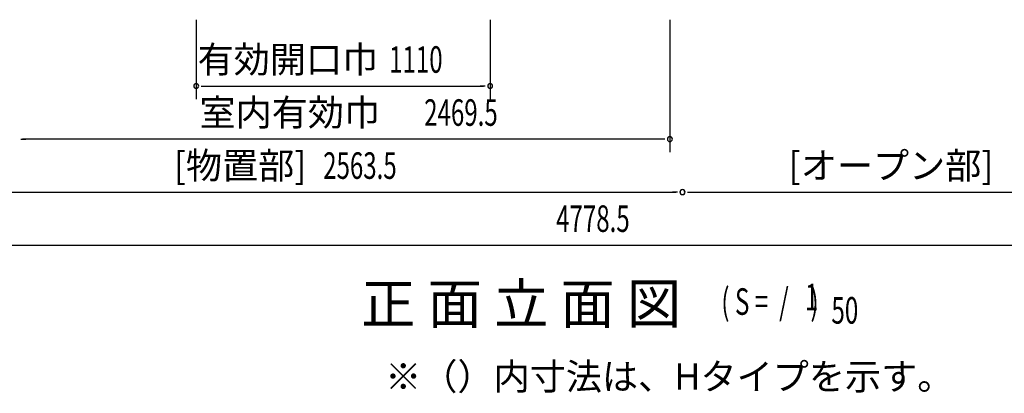
# Model space of a CAD drawing. Extents: x 543 to 20478, y 217 to 14052.
# Drawn here: x 2410 to 6128, y 9787 to 11195 of the extents above; entities that cross this region are included whole.
import ezdxf
from ezdxf.enums import TextEntityAlignment as Align

# ---------------------------------------------------------------- set-up
doc = ezdxf.new("R2010")
doc.units = 0
doc.header["$LTSCALE"] = 50
doc.header["$MEASUREMENT"] = 0
for name, color, linetype in [('HIKIDASHI', 6, 'CONTINUOUS'), ('M1', 4, 'CONTINUOUS'), ('SUNPOU', 4, 'CONTINUOUS')]:
    doc.layers.add(name, color=color, linetype=linetype)
doc.styles.add('00', font='ROMANS', dxfattribs={"width": 0.666667, "bigfont": 'BIGFONT'})
doc.styles.add('01', font='ROMANS', dxfattribs={"height": 3, "bigfont": 'BIGFONT'})

msp = doc.modelspace()

# ---------------------------------------------------------------- linework, layer by layer
at = {"layer": 'SUNPOU'}
for p, q in [((3076.3, 11195.2), (3076.3, 10895.2)), ((4186.3, 11195.2), (4186.3, 10895.2)), ((4865.1, 11195.2), (4865.1, 10695.2)), ((3095.1, 10945.2), (3113.8, 10945.2)), ((3101.3, 10945.2), (4161.3, 10945.2)), ((4167.6, 10945.2), (4148.8, 10945.2)), ((2414.3, 10745.2), (2433.1, 10745.2)), ((4840.1, 10745.2), (2420.6, 10745.2)), ((4846.3, 10745.2), (4827.6, 10745.2)), ((2373.6, 10545.2), (4887.1, 10545.2)), ((4893.3, 10545.2), (4874.6, 10545.2)), ((4931.8, 10545.2), (4950.6, 10545.2)), ((4938.1, 10545.2), (7103.1, 10545.2)), ((2373.6, 10345.2), (7090.6, 10345.2))]:
    msp.add_line(p, q, dxfattribs=at)
for centre, start, end in [((3076.3, 10945.2), 0, 180), ((3076.3, 10945.2), 180, 0), ((4186.3, 10945.2), 0, 180), ((4186.3, 10945.2), 180, 0), ((4865.1, 10745.2), 0, 180), ((4865.1, 10745.2), 180, 0), ((4912.1, 10545.2), 0, 180), ((4912.1, 10545.2), 0, 180), ((4912.1, 10545.2), 180, 0), ((4912.1, 10545.2), 180, 0), ((4913.1, 10545.2), 0, 180), ((4913.1, 10545.2), 0, 180), ((4913.1, 10545.2), 180, 0), ((4913.1, 10545.2), 180, 0)]:
    msp.add_arc(centre, 9.38, start, end, dxfattribs=at)

# ---------------------------------------------------------------- texts
at = {"layer": 'HIKIDASHI', "style": '01'}
msp.add_text('※（）内寸法は、Hタイプを示す。', height=100, dxfattribs=at).set_placement((3789.9, 9799.8))
at = {"layer": 'M1', "style": '01'}
msp.add_text('正 面 立 面 図', height=150.3, dxfattribs=at).set_placement((3699, 10049.4))
at = {"layer": 'M1', "style": '00', "width": 0.67}
for s, p in [('( S =  /    )', (5059.3, 10082.4)), ('1', (5375.1, 10099.5)), ('50', (5474.9, 10049.4))]:
    msp.add_text(s, height=100.2, dxfattribs=at).set_placement(p)
at = {"layer": 'SUNPOU', "style": '01'}
for s, p in [('有効開口巾', (3763.8, 10995.2)), ('室内有効巾', (3770.6, 10795.3)), ('[物置部]', (3492.8, 10595.3)), ('[オープン部]', (6087.4, 10595.3))]:
    msp.add_text(s, height=100, dxfattribs=at).set_placement(p, align=Align.RIGHT)
at = {"layer": 'SUNPOU', "style": '00', "width": 0.666667}
for s, p in [('1110', (3804.9, 10995.2)), ('2469.5', (3937.2, 10795.2)), ('2563.5', (3555.7, 10595.2)), ('4778.5', (4435.6, 10395.2))]:
    msp.add_text(s, height=100, dxfattribs=at).set_placement(p)

doc.saveas('drawing.dxf')
